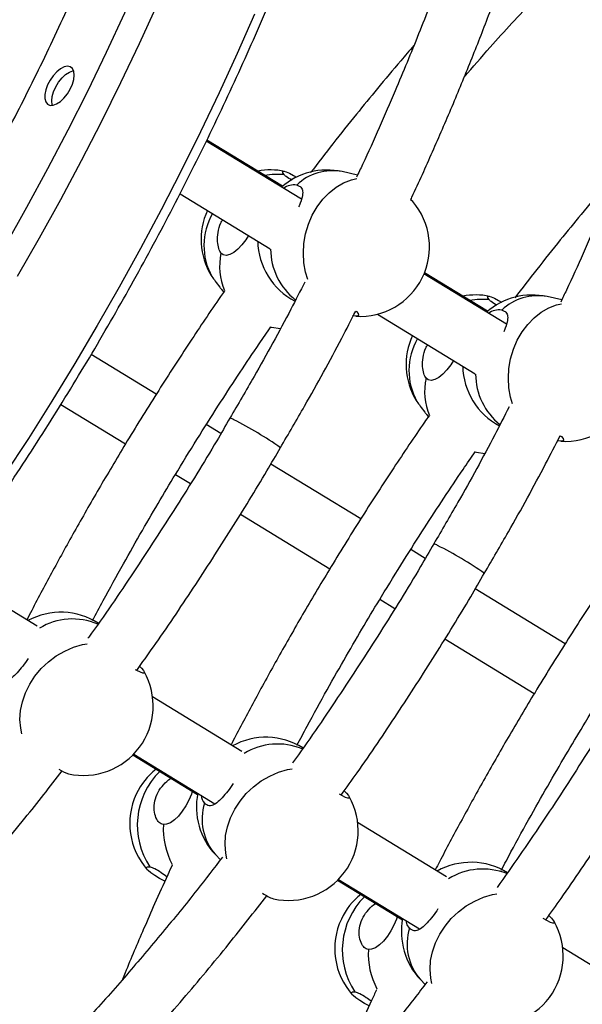
# Model space of a CAD drawing. Units: millimetres. Extents: x -12251.1 to -12198.7, y 20640.5 to 20658.9.
# Drawn here: x -12214.4 to -12214.3, y 20645.5 to 20645.8 of the extents above; entities that cross this region are included whole.
import ezdxf

# ---------------------------------------------------------------- set-up
doc = ezdxf.new("R2010")
doc.units = ezdxf.units.MM
doc.layers.get('0').update_dxf_attribs({"lineweight": 30})

# ---------------------------------------------------------------- blocks, each defined once
blk = doc.blocks.new('רמת רבין כרמיאל')
at = {"color": 7, "linetype": 'Continuous', "lineweight": 25}
for p, q in [((9.71799897728378, -10.32655174779237), (9.691999087128064, -10.31071596555878)), ((9.712826034699342, -10.32301263141839), (9.692143676970929, -10.31041572091309)), ((9.73332675114004, -10.31993363628023), (9.729163943418236, -10.31901013129654)), ((9.684813183290618, -10.32507337136005), (9.709503278585812, -10.3401113953707)), ((9.69331669826726, -10.34737017150053), (9.693564064387001, -10.34771845729853)), ((9.774054906167185, -10.36069379522158), (9.751514669792371, -10.34696518819184)), ((9.768882181065555, -10.35715449610475), (9.751643047554726, -10.34665473467302)), ((9.696189490061556, -10.35123294082232), (9.69676118230764, -10.35195110424375)), ((9.789182018794392, -10.35403116768481), (9.785219872301404, -10.35315217872169)), ((9.738781358543598, -10.35794382834415), (9.765559207469217, -10.37425344279991)), ((9.678362055390897, -10.37982654593847), (9.660568040235933, -10.36896801863833)), ((9.65228655235287, -10.38265819077229), (9.669945920270345, -10.39343455163952)), ((9.7493726271521, -10.3815122189264), (9.749619993270167, -10.38186050472367)), ((9.75224541894329, -10.38537498825081), (9.752721618168971, -10.38597319273573)), ((9.696023378507373, -10.39060409993579), (9.692024856337342, -10.3881640625559)), ((9.734247413855513, -10.41392973654022), (9.709683414411565, -10.39893992922958)), ((9.683602143040089, -10.40176805402171), (9.687696675586377, -10.4042666802766)), ((9.701372926318058, -10.41261240441969), (9.72582702481721, -10.42753514635531)), ((9.75190195740766, -10.42470315341261), (9.74791275938989, -10.42226880595335)), ((9.645790415117627, -10.44326942888082), (9.621687587366354, -10.42853296754082)), ((9.7901327723187, -10.44803292714532), (9.765562038639548, -10.43303901036629)), ((9.739483991618348, -10.43586910277095), (9.743581106185943, -10.43836930466292)), ((9.757256981224437, -10.44671479954727), (9.781708129367185, -10.46163574106847)), ((9.673827674583054, -10.45419626965271), (9.674294916325907, -10.45472503883135)), ((9.701743251632854, -10.4774789756066), (9.677360974391405, -10.46257165893691)), ((9.671998565372428, -10.4784356739394), (9.689654309733442, -10.48923048999938)), ((9.672236404946634, -10.47819203849318), (9.694435382255323, -10.4917644862694)), ((9.729785637948238, -10.4882274512467), (9.730350845210747, -10.48886708625721)), ((9.757696787774274, -10.5116889500799), (9.73343492461817, -10.49685525454428)), ((9.694541479573388, -10.50564100535472), (9.6959137366736, -10.50709384972284)), ((9.72797330001142, -10.51265892456763), (9.745689378791, -10.52349062941399)), ((9.728213131340244, -10.51241619148445), (9.750376995219854, -10.52596717091626)), ((9.78574360131486, -10.52225863283735), (9.786406774092482, -10.5230091336857)), ((9.81365101553607, -10.54589934741455), (9.789507713808614, -10.5311381402982)), ((9.750597408456557, -10.53978305277986), (9.751878783542391, -10.54113967799218))]:
    blk.add_line(p, q, dxfattribs=at)
at = {"color": 7, "linetype": 'Continuous', "lineweight": 25, "flags": 128}
for points in [[(9.71814312520861, -10.12813543135771), (9.716102011737766, -10.13827105121856), (9.713832119545767, -10.14850520272045), (9.711335400890453, -10.15882908381955), (9.70861400311054, -10.16923381530509), (9.705670266786136, -10.17971044842667), (9.702506723724156, -10.19024997259284), (9.699126094779382, -10.20084332312979), (9.69553128751047, -10.21148138906023), (9.691725393689929, -10.22215502095021), (9.68771168663313, -10.23285503878119), (9.68349361839107, -10.24357223983491), (9.679074816779568, -10.25429740662279), (9.674459082254145, -10.26502131479664), (9.669650384650176, -10.27573474109652), (9.664652859763281, -10.2864284712696), (9.65947080578806, -10.29709330801926), (9.654108679633387, -10.30772007887744), (9.648571093075018, -10.31829964413783), (9.642862808801993, -10.32882290467211), (9.636988736309405, -10.33928080979519)], [(9.726025665932523, -10.12550121746153), (9.724055773200895, -10.13563502465954), (9.721857849058159, -10.14586975313882), (9.719433749020638, -10.15619676261285), (9.71678551954515, -10.16660733488394), (9.713915396302912, -10.17709268120637), (9.710825802291227, -10.18764394971855), (9.707519345782064, -10.19825223290014), (9.70399881813128, -10.20890857509995), (9.700267191413527, -10.21960398009196), (9.696327615918074, -10.23032941867859), (9.69218341748537, -10.24107583630067), (9.687838094702823, -10.25183416069403), (9.683295315947085, -10.26259530953945), (9.67855891629393, -10.273350198135), (9.673632894272956, -10.28408974706116), (9.668521408493964, -10.29480488985413), (9.663228774144411, -10.3054865806476), (9.657759459332087, -10.31612580181537), (9.652118081325579, -10.32671357159382), (9.646309402650983, -10.33724095164263), (9.640338327068479, -10.3476990546134)], [(9.705177170256363, -10.27594837854904), (9.700440770603208, -10.2867032671446), (9.6955147485808, -10.2974428160741), (9.690403262804914, -10.30815795886444), (9.685110628453687, -10.3188396496572), (9.67964131363993, -10.32947887082832), (9.673999935634859, -10.34006664060342), (9.668191256958828, -10.35059402065557), (9.662220181376322, -10.36105212362634), (9.656091749747883, -10.37143212065274), (9.649811135777224, -10.38172524880162), (9.643383641636577, -10.39192281848348), (9.636814693503469, -10.40201622077287)], [(9.649296668825409, -10.29403683182349), (9.648599859196075, -10.29535963916389), (9.648107739893877, -10.29669752083559), (9.647851232579823, -10.29796641281357), (9.64784645455629, -10.29908658594444), (9.648093706041497, -10.2999876556369), (9.648577451317575, -10.30061300436546), (9.649267294888018, -10.30092333916651), (9.650119891345042, -10.30089916056701), (9.651081668916113, -10.30054198779531), (9.652092195580813, -10.29987426333182), (9.653087976231868, -10.29893794276048), (9.654006442309145, -10.29779185854516), (9.654789883211167, -10.29650802337178), (9.655389072463219, -10.2951671053266), (9.6557663608037, -10.29385335922031), (9.655898041816055, -10.29264933255831), (9.655775841499098, -10.29163067875587), (9.655407438148286, -10.29086140358126), (9.654815979899542, -10.29038984342396), (9.65403863025165, -10.29024562814235), (9.6531242329434, -10.29043781931151), (9.652130242916273, -10.29095434085317), (9.651119116222086, -10.29176273782268), (9.650154385669577, -10.29281221566527), (9.649296668825409, -10.29403683182349)], [(9.649921538248536, -10.30093335532241), (9.649861237874003, -10.30074132121836), (9.649739037557048, -10.29972266741591), (9.649870718569165, -10.29851864074986), (9.650248006908214, -10.29720489464691), (9.65084719616193, -10.29586397660245), (9.651630637062283, -10.29458014142835), (9.65254910313956, -10.29343405721303), (9.653544883792051, -10.29249773663835), (9.654555410456751, -10.29183001217485), (9.655517188028055, -10.29147283940722), (9.655715541124566, -10.29143864465181)], [(9.713245803666304, -10.31983116047056), (9.712904170349931, -10.31930209150129), (9.712889399382753, -10.31898882477882), (9.713202231440187, -10.31890706880206), (9.71382697981798, -10.31906092316073), (9.71473231702197, -10.31944267295256), (9.715872845667835, -10.32003317564753), (9.716685682432946, -10.32049878041854)], [(9.719754857229587, -10.34844315724784), (9.719159226471644, -10.34648152146683), (9.718693854837332, -10.34393169488937), (9.718537134571521, -10.3412936286081), (9.71869222153645, -10.33862044508077), (9.71915599276337, -10.33596597390929), (9.71991910933819, -10.33338366790117), (9.720966204466258, -10.33092552666371), (9.722276192907723, -10.32864104952588), (9.723822695565572, -10.3265762387579), (9.725574570683222, -10.32477267322689), (9.727496540940976, -10.32326667113789), (9.729549903833963, -10.32208855869322), (9.73169331101198, -10.32126205941461), (9.733164705157938, -10.32091245825323)], [(9.748431419811759, -10.32716606213166), (9.748135627935582, -10.32685646245485), (9.747894273742448, -10.32663550245029)], [(9.703572577483145, -10.33649917660727), (9.702825177168751, -10.33764580429805), (9.701752714725473, -10.339015849826), (9.700622146016245, -10.34017664614395), (9.699490162477748, -10.34106998608161), (9.698413526490663, -10.34165107384658), (9.697446225079583, -10.34189077126655), (9.696636762776398, -10.34177705891242), (9.696025729401788, -10.34131563880131)], [(9.769301732549472, -10.35397320789571), (9.768960099233336, -10.3534441389305), (9.768945328264488, -10.35313087220731), (9.769258160323592, -10.35304911623127), (9.769882908699717, -10.35320297058922), (9.770788245906811, -10.35358472037842), (9.771928774552674, -10.35417522307339), (9.772741611317787, -10.3546408278444)], [(9.775770959003314, -10.38247421520833), (9.775215155355049, -10.38062356889603), (9.774749783719066, -10.37807374231786), (9.774593063454926, -10.37543567603731), (9.77474815042129, -10.37276249250663), (9.775211921645106, -10.37010802133778), (9.775975038221361, -10.36752571532631), (9.777022133351096, -10.36506757408958), (9.778332121789456, -10.36278309695437), (9.779878624448742, -10.36071828618304), (9.78163049956639, -10.35891472065204), (9.78355246982582, -10.35740871856376), (9.785605832715698, -10.35623060612171), (9.787749239895385, -10.35540410684382), (9.789093966448993, -10.35507785102998)], [(9.732889113281757, -10.35711465206392), (9.7330313727383, -10.35724728912539), (9.733521304307096, -10.35781326070201), (9.733657623156615, -10.35822538269447), (9.733433493692862, -10.35846298957952), (9.732860154704014, -10.35851416676122), (9.731966355798367, -10.35837634799908)], [(9.709670940482724, -10.36149745326678), (9.709836936425777, -10.36153457167691), (9.712290637359237, -10.36190582049646)], [(9.759628506367989, -10.37064122403313), (9.75888110605359, -10.37178785172391), (9.75780864360864, -10.37315789725114), (9.75667807489798, -10.37431869357244), (9.755546091359482, -10.3752120335101), (9.75446945537383, -10.37579312127172), (9.753502153962751, -10.3760328186917), (9.752692691661238, -10.37591910633829), (9.752081658284954, -10.37545768622646)], [(9.788823564825957, -10.39114882073649), (9.789087301623137, -10.39138933655125), (9.78957723318883, -10.3919553081305), (9.789713552039785, -10.39236743011962), (9.78948942257627, -10.39260503700873), (9.788916083585748, -10.39265621418971), (9.788022284681531, -10.39251839542422)], [(9.765563697406868, -10.39560148838263), (9.765892865308945, -10.39567661910206), (9.768151647107214, -10.39603028545562)], [(9.641669328850996, -10.47265624936033), (9.641324413852931, -10.47109119587722), (9.641125799453107, -10.46875222419002), (9.641277495691037, -10.46633854111207), (9.641776447874731, -10.46389875071366), (9.64261260865683, -10.46148198279384), (9.643769140362966, -10.45913690354209), (9.645222754033778, -10.45691073557313), (9.646944178411553, -10.45484830698362), (9.648898749359052, -10.45299114867772), (9.651047107893024, -10.45137665804853), (9.653345992749566, -10.45003734592412), (9.65574911153176, -10.44900018188355), (9.658208072898955, -10.44828605118953), (9.659523575042254, -10.44804275441417)], [(9.674294916325907, -10.45472503883135), (9.674870124690795, -10.45539683086555), (9.675135692761433, -10.45586325727509), (9.675078303843382, -10.45610092949691), (9.674700835659456, -10.45609792964986), (9.67402221603898, -10.45585440815852), (9.673076473803238, -10.455382576208), (9.672669142603123, -10.4551552033341)], [(9.697717876127927, -10.50677184295478), (9.69738034273777, -10.50523324330308), (9.69718172833795, -10.50289427161589), (9.697333424574207, -10.50048058853722), (9.697832376757901, -10.49804079813881), (9.698668537541673, -10.49562403021971), (9.699825069246371, -10.4932789509713), (9.701278682918618, -10.491052782999), (9.703000107296393, -10.48899035440949), (9.70495467824389, -10.48713319610358), (9.707103036776427, -10.48551870547774), (9.7094019216313, -10.48417939335261), (9.711805040415165, -10.48314222931275), (9.714264001780686, -10.48242809861802), (9.715526796867053, -10.48219269647557)], [(9.688232773934292, -10.48836135544613), (9.68798331609499, -10.48915065992219), (9.687329054862444, -10.49075194031477), (9.686491697475656, -10.49233182751313), (9.685513232532118, -10.49381109937049), (9.68444272435098, -10.49511557902103), (9.6833338526836, -10.4961798544066), (9.682242220979457, -10.49695055831903), (9.681222568218526, -10.4973890444416), (9.680326024041758, -10.49747332525442)], [(9.730350845210747, -10.48886708625721), (9.730926053575635, -10.48953887829142), (9.731191621644838, -10.4900053047043), (9.73113423272822, -10.49024297692277), (9.730756764542626, -10.49023997707501), (9.730078144920718, -10.48999645558701), (9.729132402686643, -10.48952462363721), (9.728432921489922, -10.48912778522576)], [(9.680698667104222, -10.51293043049559), (9.67926690168353, -10.51215547584235), (9.677961098866621, -10.51137243018285), (9.676903870605688, -10.51065004289931), (9.67614823074314, -10.51002453750728), (9.675732070218295, -10.50952727945653), (9.67567625705464, -10.50918320334963), (9.675983589957852, -10.50900956258978), (9.676638657973424, -10.50901506425966)], [(9.753768101802851, -10.54089331329119), (9.753436271619506, -10.53937529073157), (9.753237657219682, -10.53703631904438), (9.753389353457614, -10.53462263596642), (9.753888305641306, -10.53218284556802), (9.754724466423404, -10.5297660776482), (9.755880998129541, -10.52742099839644), (9.757334611800351, -10.52519483042748), (9.759056036178128, -10.52313240183797), (9.761010607125625, -10.52127524353207), (9.763158965659597, -10.51966075290288), (9.76545785051614, -10.51832144077847), (9.7678609692969, -10.51728427674124), (9.77031993066553, -10.51657014604389), (9.771538609456902, -10.51634147103149)], [(9.744256624593207, -10.52261463587267), (9.74403924497816, -10.52329270734734), (9.743384983744177, -10.52489398774326), (9.742547626358826, -10.52647387493828), (9.741569161416958, -10.52795314679635), (9.740498653235818, -10.5292576264469), (9.739389781565333, -10.53032190183509), (9.738298149864296, -10.5310926057449), (9.737278497100261, -10.53153109187009), (9.736381952924928, -10.53161537267957)], [(9.786406774092482, -10.5230091336857), (9.78698198245737, -10.52368092571991), (9.787247550528008, -10.52414735212945), (9.787190161609956, -10.52438502435126), (9.78681269342603, -10.52438202450421), (9.786134073805558, -10.52413850301287), (9.785188331569811, -10.52366667106235), (9.784166012742343, -10.5230772163982)], [(9.747624609846934, -10.5257397152761), (9.747027401327548, -10.52482216034169), (9.746711659342893, -10.52372618570901)], [(9.736567475590173, -10.54697519402333), (9.735322830566936, -10.54629752327156), (9.734017027748353, -10.54551447761134), (9.732959799490528, -10.54479209032517), (9.73220415962798, -10.54416658493315), (9.7317879991017, -10.54366932688574), (9.731732185937812, -10.54332525077477), (9.732039518841258, -10.54315161001899), (9.732694586856594, -10.54315711168481)]]:
    blk.add_lwpolyline(points, dxfattribs=at)
at = {"color": 7, "linetype": 'Continuous', "lineweight": 25}
for centre, radius, start, end in [((9.709581751627358, -10.33754937523731), 0.01900000000000017, 78.45070220110185, 100.732059141264), ((9.725048903490714, -10.3375591594748), 0.01900000000000102, 77.49169949273455, 131.091415005937), ((9.726513101508424, -10.33296470993839), 0.0142041271436277, 79.24412542839848, 133.6258494952498), ((9.71155790855189, -10.33867481610459), 0.01891910007378124, 84.88146784108723, 100.7623830004297), ((9.716013555133111, -10.32771231133851), 0.005077816053683341, 82.08240123548228, 125.1655707748134), ((9.709581751627358, -10.33754937523731), 0.0189999999999988, 155.3926119204525, 211.1234684334702), ((9.73402151186204, -10.33954970266337), 0.0190000000000016, 333.5726019552846, 40.67522747774006), ((9.708717426375156, -10.33923929699581), 0.01736434677463704, 149.76447258187, 209.2294729120114), ((9.725048903490714, -10.3375591594748), 0.01900000000000071, 181.3617903673594, 242.4590693304567), ((9.727449297488306, -10.34004814526351), 0.01786871354364503, 180.3501613244041, 231.8422437434023), ((9.712207853854977, -10.34486242163948), 0.01656625547159536, 167.637454077204, 203.5979909808033), ((9.73402151186204, -10.33954970266337), 0.01900000000000082, 266.4699764349191, 333.5726019552846), ((9.765637680510764, -10.37169142266651), 0.01899999999999806, 78.45070220110185, 100.7308477144005), ((9.767613836910702, -10.3728168216312), 0.01891905838494391, 84.88145493961989, 100.7611878165163), ((9.78110483237245, -10.37170120690329), 0.01899999999999979, 77.49169949273455, 131.091415005937), ((9.782569030393267, -10.36710675736425), 0.01420412714366906, 79.24412542839848, 133.6258494952498), ((9.772069484014846, -10.361854358767), 0.005077816053674965, 82.08240123548228, 125.1655707748134), ((9.765637680510764, -10.37169142266651), 0.01899999999999932, 155.3926119204525, 211.1234684334702), ((9.764773355256889, -10.3733813444243), 0.01736434677463421, 149.76447258187, 209.2294729120114), ((9.78110483237245, -10.37170120690329), 0.01900000000000162, 181.3617903673594, 241.8787392409805), ((9.768263991107244, -10.37900447323727), 0.01656645990246809, 167.6375942881918, 203.5894421649349), ((9.783552140374285, -10.37418058267658), 0.01791568782690468, 180.3799774133041, 231.1212046245979), ((9.790077440743769, -10.37369175009186), 0.01900000000000082, 266.4699764349191, 333.5726019552846), ((9.698126004633504, -10.38872212633207), 0.002358651463014698, 53.62484059550621, 80.1232065514281), ((9.652938365183083, -10.47946811489613), 0.1036986380265728, 55.05014175862848, 63.30450460590743), ((9.753868651536465, -10.42305550428305), 0.002358651463022025, 53.62484059550621, 80.1232065514281), ((9.70868101208604, -10.51380149284712), 0.1036986380264718, 55.05014175862848, 63.30450460590743), ((9.65229820112801, -10.45845247610401), 0.01900000000000126, 57.4083140763189, 118.3523812140704), ((9.655508676343025, -10.45884857027273), 0.01756414277328788, 67.01901043249681, 121.1427021054834), ((9.658522259677511, -10.46504204915885), 0.01900000000000212, 323.4858139154352, 29.59343800026725), ((9.708354130011415, -10.49259452353322), 0.01900000000000186, 57.86603458446437, 118.7402091346352), ((9.658522259677511, -10.46504204915885), 0.01900000000000212, 257.378189830084, 323.4858139154352), ((9.711571345968053, -10.49304646575826), 0.01762035293259594, 67.6077511946403, 121.4718723672734), ((9.657332696642563, -10.47420831671637), 0.009831445697386044, 235.2961518785933, 252.4642868684446), ((9.690138428326, -10.49718376915793), 0.01900000000000046, 128.4471354726766, 154.8785750704698), ((9.693864669222487, -10.497612745783), 0.02065788784594851, 134.6792340538962, 213.5015504133631), ((9.690138428326, -10.49718376915793), 0.01900000000000046, 154.8785750704698, 221.676976882008), ((9.708354130011415, -10.49259452353322), 0.01899999999999968, 168.7313945440979, 223.3660556554543), ((9.694693574650936, -10.48896299136461), 0.004087356204404752, 186.7081677009015, 220.1350804561935), ((9.714578188560681, -10.499184096584), 0.01900000000000001, 323.4858139154352, 29.59343800026725), ((9.70566450379713, -10.49595007961603), 0.01475248147103327, 162.8407158898365, 221.0639819324834), ((9.700553767724136, -10.49861782610673), 0.02026009616736524, 176.7616147981146, 208.7178933403771), ((9.764410058894585, -10.52673657095836), 0.01900000000000207, 58.32375509124672, 119.1265382813224), ((9.767634280703753, -10.52724435743556), 0.01767657216735722, 68.19450051208088, 121.7986544302268), ((9.714578188560681, -10.499184096584), 0.01900000000000189, 257.378189830084, 323.4858139154352), ((9.714290310158677, -10.50634454918934), 0.0120184415169543, 235.1322650580101, 251.2464767530763), ((9.746194357209408, -10.53132581658714), 0.019, 128.8052253398664, 154.8785750704698), ((9.749924927875274, -10.53175401010121), 0.02066193062906262, 135.0090023046285, 213.4967341147473), ((9.746194357209408, -10.53132581658714), 0.01899999999999881, 154.8785750704698, 221.676976882008), ((9.764410058894585, -10.52673657095836), 0.01899999999999968, 169.0895828931253, 223.3660556554543), ((9.761720432680299, -10.53009212704118), 0.01475248147103071, 162.8407158898365, 221.0639819324834), ((9.770634117442414, -10.53332614401249), 0.01900000000000033, 323.4858139154352, 29.59343800026725), ((9.756633436082595, -10.53275688742035), 0.02028362950779989, 176.7738244057221, 208.0070771937719), ((9.770634117442414, -10.53332614401249), 0.01899999999999936, 257.378189830084, 323.4858139154352)]:
    blk.add_arc(centre, radius, start, end, dxfattribs=at)
for points, knots in [([(9.285869240049188, -10.63439952881404), (9.28690675530296, -10.63468377298764), (9.289876223721215, -10.6354973071469), (9.294849755047188, -10.63669557885852), (9.300873966248236, -10.63781460129126), (9.307030412704844, -10.63865533209608), (9.313318125060647, -10.63921138078647), (9.319731653821313, -10.63948323317684), (9.326266153673757, -10.63946979624097), (9.332916299370675, -10.63917076625342), (9.33967662329201, -10.63858602859412), (9.346541478527632, -10.63771583893481), (9.353505103650187, -10.63656077971311), (9.360561656478552, -10.63512176451668), (9.367705249192396, -10.63340002050842), (9.374929974412396, -10.63139707092007), (9.382229924644264, -10.62911471479965), (9.38959920506154, -10.626555007197), (9.397031940865096, -10.62372024061568), (9.40452228037759, -10.62061292867609), (9.412064384308202, -10.61723579703267), (9.419652409115049, -10.61359178093825), (9.427280536466789, -10.60968400395151), (9.434942980358173, -10.60551576320772), (9.442633997972438, -10.6010905120578), (9.450347852836561, -10.59641187269584), (9.458078812721013, -10.59148363336496), (9.465821148337307, -10.58630974613922), (9.473569132828752, -10.58089432511742), (9.481317042006744, -10.5752416448261), (9.489059155289688, -10.56935613868268), (9.496789757268203, -10.56324239743849), (9.50450313980064, -10.55690516749313), (9.512193604595932, -10.55034934904201), (9.519855466183042, -10.54357999403348), (9.527483055201335, -10.53660230387183), (9.535070721975785, -10.5294216269179), (9.542612840297524, -10.52204345570973), (9.550103811372441, -10.51447342396227), (9.55753806791062, -10.50671730332677), (9.564910078288776, -10.49878099992016), (9.572214350799744, -10.49067055064239), (9.579445437927967, -10.48239211926739), (9.586597940647692, -10.47395199236561), (9.593666512713988, -10.46535657501762), (9.600645864951154, -10.45661238637218), (9.607530769492618, -10.44772605501325), (9.614316063994767, -10.43870431421678), (9.6209966557853, -10.42955399703299), (9.627567525968367, -10.42028203124315), (9.63402373343834, -10.41089543420187), (9.640360418839428, -10.40140130756122), (9.646572808418112, -10.39180683188936), (9.65265621781499, -10.38211926119986), (9.65860605539749, -10.37234591793713), (9.66441782215216, -10.3624941937022), (9.670087119676502, -10.35257153686729), (9.67560965388998, -10.34258544613605), (9.680981241570786, -10.33254345816295), (9.686197809416793, -10.32245314855557), (9.691255397066447, -10.31232212592642), (9.696150159962045, -10.30215802595234), (9.700878372110338, -10.29196850537791), (9.705436428676174, -10.28176123600656), (9.709820848447416, -10.27154389869187), (9.714028276142225, -10.2613241773364), (9.718055484546031, -10.25110975290451), (9.72189937650971, -10.24090829745869), (9.725556986768593, -10.23072746825364), (9.729025483578031, -10.22057490187034), (9.732302170191737, -10.21045820844885), (9.735384486138205, -10.20038496600873), (9.738270008326827, -10.19036271489417), (9.740956451967296, -10.18039895237263), (9.743441671301227, -10.17050112739437), (9.745723660146105, -10.16067663559993), (9.747800552299854, -10.15093281453706), (9.749670621750044, -10.14127693921741), (9.75133228278213, -10.13171621798214), (9.752784089962473, -10.12225778879291), (9.754024738083363, -10.11290871596182), (9.755053062089294, -10.1036759874276), (9.755868037104396, -10.09456651256605), (9.756468778609662, -10.08558712069843), (9.756854542948886, -10.07674456026339), (9.75702472829173, -10.06804549873166), (9.75697887623738, -10.05949652327868), (9.756716674318183, -10.05110414216434), (9.756237959630212, -10.04287478679848), (9.755542727725262, -10.03481485855425), (9.754631142717031, -10.02693069835409), (9.753503547868053, -10.01922858314639), (9.752160469358662, -10.01171468687562), (9.75060263183903, -10.00439511000331), (9.748830974777785, -9.997275880814012), (9.746846669929676, -9.990362948000854), (9.744651139575751, -9.983662168293339), (9.742246074241168, -9.977179288159832), (9.739633448180165, -9.970919918616724), (9.73681552987918, -9.964889503765413), (9.733794886757027, -9.959093281073494), (9.730574374971757, -9.953536245167415), (9.727157136526404, -9.948223080801617), (9.723546511830518, -9.943158208491074), (9.7197462058012, -9.938345428340641), (9.715759452178782, -9.933789100693359), (9.711591861569648, -9.929489668931227), (9.707240530562057, -9.925460327629091), (9.703046105918872, -9.921927643043812), (9.70022208468188, -9.91986292837152), (9.698974565636158, -9.918950835059043)], [0, 0, 0, 0, 0.00493941482776817, 0.01413708019217898, 0.02334446115635004, 0.03256689452470564, 0.04180485174846937, 0.05105825336821749, 0.06032654333437654, 0.06960878569456251, 0.07890376798417661, 0.08821010172505007, 0.09752631279208261, 0.1068509171063221, 0.1161824796651702, 0.1255196569980551, 0.1348612245901098, 0.1442060916495152, 0.1535533059070179, 0.1629020510727904, 0.1722516392809386, 0.181601460231232, 0.1909509560997477, 0.2002997834743747, 0.20964767525246, 0.2189944292408185, 0.2283398978369136, 0.2376839788821458, 0.2470266076861644, 0.2563677501648552, 0.2657073970022298, 0.27504555873082, 0.284382261621031, 0.2937175442727338, 0.3030514548095373, 0.3123840485855663, 0.3217153863247065, 0.3310455326224825, 0.340374554750423, 0.3497025217114499, 0.3590295035028484, 0.3683555705501958, 0.3776807932816178, 0.3870052418168792, 0.3963289857501719, 0.4056520940090186, 0.4149746347749604, 0.4242966754540959, 0.4336182826876704, 0.4429395223948054, 0.4522604598406271, 0.4615811597244947, 0.4709016862837449, 0.4802221034091596, 0.4895424747689959, 0.4988628623212709, 0.508183310106183, 0.5175038818636921, 0.5268246415969751, 0.5361456537009446, 0.5454669830863159, 0.554788695294935, 0.5641108566031948, 0.57343353410953, 0.5827567958013061, 0.5920807105955114, 0.6014053483463004, 0.6107307798110703, 0.6200570765648906, 0.6293843108508435, 0.6387125553512785, 0.6480418828616924, 0.657372365845128, 0.6667040758405652, 0.6760370826932972, 0.6853714535691621, 0.6947072517072774, 0.704044534857737, 0.7133833533415163, 0.7227237476599182, 0.7320657455702037, 0.7414093585336011, 0.7507545774321882, 0.7601013674437475, 0.7694496619609766, 0.7787993554459298, 0.7881502951271988, 0.7975022714814196, 0.8068550075000901, 0.8162081468364064, 0.8255610867582935, 0.8349132185916246, 0.8442638287643188, 0.8536120705443654, 0.8629569563696976, 0.8722973554857041, 0.8816319993443985, 0.8909594975312439, 0.9002783670444209, 0.9095870774005956, 0.9188841131215285, 0.9281680535549933, 0.9374376677009658, 0.9466920189246588, 0.9559305715257894, 0.9651532886655904, 0.9743607097740529, 0.9835539958214481, 0.9927349330148798, 1, 1, 1, 1]), ([(9.617865649510799, -10.34349527823982), (9.621059552439158, -10.33804077829412), (9.627792533615574, -10.32654229312468), (9.637392976968508, -10.3086943216568), (9.646794706005275, -10.29010376850996), (9.65566819680518, -10.27121215295158), (9.663976581322771, -10.2520828661772), (9.671671846149632, -10.23277567671197), (9.678586568677618, -10.21371460489562), (9.684714991271298, -10.19495977132814), (9.690069178342908, -10.17656223599769), (9.694736024183026, -10.15822367437484), (9.698669222195644, -10.14001168675984), (9.70183712177269, -10.12199394618986), (9.704171163666361, -10.10456024213576), (9.705682482182514, -10.08775728190128), (9.706399645593489, -10.07161605034582), (9.70633410329292, -10.05587971603511), (9.705452400873108, -10.04062138051516), (9.703738174754383, -10.02590642966826), (9.701227775518815, -10.01204805416811), (9.69794736400238, -9.999074838535448), (9.693938766860676, -9.986994867016227), (9.689139485776622, -9.97562068183384), (9.683533281057867, -9.96502155903824), (9.677118660952404, -9.955256751524814), (9.670037171942152, -9.946516281849478), (9.662296476017644, -9.93885789597064), (9.654961160276525, -9.932825379091799), (9.649926604512212, -9.929758440858427), (9.647905171622645, -9.928527029369006)], [0, 0, 0, 0, 0.0322633736512019, 0.06801355341873228, 0.1037912461967365, 0.139541433466981, 0.176329747304772, 0.2131480344549312, 0.2499363659630215, 0.2856924089109791, 0.3214759452992464, 0.3572320129516771, 0.394024727574157, 0.4308473656188527, 0.4676401191078953, 0.5034306903352381, 0.5392487535642569, 0.575039370972906, 0.6118656522075114, 0.6487218196576447, 0.6855481672529546, 0.7214080132901685, 0.757295368263189, 0.7931552888102499, 0.8300502937806158, 0.8669751565068136, 0.9038702630131524, 0.9398448613240876, 0.975847009868853, 1, 1, 1, 1]), ([(9.771428463891674, -10.21906582966852), (9.770059559822128, -10.22373897331785), (9.767115534710912, -10.23378924094395), (9.761987589715485, -10.2492903127795), (9.75624807927653, -10.26538620319075), (9.750149047810403, -10.28125123563266), (9.743028330760994, -10.29844537043845), (9.737357421804635, -10.31153676730191), (9.733592432919089, -10.31938296697202), (9.733031061750832, -10.32055285894506)], [0, 0, 0, 0, 0.1402493640272799, 0.3016264315041003, 0.4601417381970399, 0.6157896993053678, 0.7684640962739947, 0.9654773002941214, 1, 1, 1, 1]), ([(9.747888612043308, -10.32663326362906), (9.747997333609248, -10.32640736722978), (9.750085288394708, -10.32206911599209), (9.753847207540195, -10.31356420281716), (9.759254183434493, -10.30114710521599), (9.764362014744208, -10.28870975640976), (9.76925508990282, -10.27618687898003), (9.7737939410368, -10.263887651607), (9.778058826904186, -10.25165614391297), (9.78204290793538, -10.23943983724461), (9.78495239168198, -10.23009551066476), (9.786423029276015, -10.2248576038438), (9.786718030643572, -10.22380691012884)], [0, 0, 0, 0, 0.006593230949672113, 0.126620398922496, 0.2469164456988287, 0.3673048627550294, 0.4876035732975692, 0.6107080431681252, 0.7252565973430808, 0.8445715255764829, 0.9688219498364745, 1, 1, 1, 1]), ([(9.827203068085673, -10.25329227558205), (9.82582385454711, -10.25800097190248), (9.822869650058545, -10.26808675733348), (9.81773036694247, -10.28362366039032), (9.811990655353096, -10.29971958448501), (9.805891846898449, -10.31558462929824), (9.798770383365081, -10.33277867593449), (9.793136313703247, -10.34579102410228), (9.789410161936166, -10.35355842373479), (9.788886796275637, -10.35464941264097)], [0, 0, 0, 0, 0.1414956993504151, 0.3030765131177259, 0.4617919529908629, 0.6176364271180105, 0.7705035828380611, 0.9677655254808722, 1, 1, 1, 1]), ([(9.76249313254792, -10.29315102396055), (9.76485005747636, -10.29042036583828), (9.771103184136814, -10.28317569253203), (9.781626909684979, -10.27184882546434), (9.790029605126144, -10.2629758713757), (9.794493348073743, -10.25861487442494), (9.794741784299973, -10.25837215668084)], [0, 0, 0, 0, 0.2239579165866297, 0.5941798154510693, 0.9774134766041609, 1, 1, 1, 1]), ([(9.748710353109432, -10.2845573247205), (9.747520144580681, -10.28593401688577), (9.744176607880807, -10.28980142386654), (9.738949542839972, -10.29606052913916), (9.732772269823258, -10.30361605402317), (9.726672109737006, -10.31125853487935), (9.722532647232219, -10.31663686704883), (9.720496521887071, -10.31928236955514)], [0, 0, 0, 0, 0.1234486662097853, 0.346792293507628, 0.5491633176993792, 0.7782417419358335, 1, 1, 1, 1]), ([(9.804453000012389, -10.31889070267149), (9.803262791852543, -10.32026739537917), (9.799919256193055, -10.32413480388349), (9.794692178912403, -10.33039389124394), (9.788514954435238, -10.33794948714506), (9.782448919048957, -10.34554868221479), (9.778343109957524, -10.35088303913672), (9.776340684384284, -10.35348463421161)], [0, 0, 0, 0, 0.1239040274098915, 0.3480714952990058, 0.551188999102656, 0.7811124176949138, 1, 1, 1, 1]), ([(9.715453079903426, -10.32136134927372), (9.714838942932685, -10.32102857169275), (9.713876290048209, -10.32050694653293), (9.713413390430798, -10.32001078814079), (9.713245803666304, -10.31983116047056)], [0, 0, 0, 0, 0.6379630513120591, 1, 1, 1, 1]), ([(9.716713018103006, -10.32268290109102), (9.717145919856826, -10.32284628986577), (9.718010737170243, -10.32317269520202), (9.718444372674304, -10.32432227582487), (9.718254978360102, -10.32596522874991), (9.71777622649604, -10.3274921467612), (9.717318070781811, -10.3284543846596), (9.717251015815544, -10.32859521631973)], [0, 0, 0, 0, 0.2302515466268913, 0.4599785572386477, 0.7029477318430355, 0.9565238866379075, 1, 1, 1, 1]), ([(9.696025729401788, -10.34131563880131), (9.695804238877326, -10.34093359128839), (9.695361762407114, -10.34017036660375), (9.695017330159708, -10.33810793120912), (9.695144342299706, -10.3356651079805), (9.69563234983794, -10.33351185782134), (9.696311598926862, -10.33245315354069), (9.696485251871927, -10.33218249125075)], [0, 0, 0, 0, 0.2206282710491702, 0.4407539288660793, 0.6735682994817582, 0.9165463355961625, 1, 1, 1, 1]), ([(9.693564064387001, -10.34771845729853), (9.693846377970477, -10.34808739563575), (9.69441036200129, -10.34882443183074), (9.695348409929888, -10.35019066561978), (9.696040485011913, -10.351020903621), (9.696205912021384, -10.35121935577395)], [0, 0, 0, 0, 0.4326907691004727, 0.8643958254225306, 1, 1, 1, 1]), ([(9.718938908376334, -10.34917418580132), (9.717681839838031, -10.35164630189032), (9.71327634654593, -10.3603100226904), (9.706451149309533, -10.3727367407349), (9.70069735044989, -10.3825770948282), (9.698479991533278, -10.38636930192754)], [0, 0, 0, 0, 0.1970461066583033, 0.6905632229530513, 1, 1, 1, 1]), ([(9.696953964476643, -10.35167555741595), (9.696609678145652, -10.35216676330762), (9.693399420768856, -10.35674695483943), (9.687386042074065, -10.36577350500733), (9.678858530448256, -10.37891646325392), (9.670712373546195, -10.39206645485091), (9.663178980572527, -10.40473126890021), (9.6564053365408, -10.41656105945067), (9.650174904855598, -10.42788710985541), (9.645736431852189, -10.4361718026006), (9.64342975258818, -10.44068340810863), (9.642984647585795, -10.44155398349002)], [0, 0, 0, 0, 0.01721701589618953, 0.1605380385307077, 0.3100422313855728, 0.4647701951075042, 0.6018472036040108, 0.7305961089906421, 0.8541712247504618, 0.9718603629265533, 0.9999999999999999, 0.9999999999999999, 0.9999999999999999, 0.9999999999999999]), ([(9.771509008788268, -10.35550339669959), (9.77089487181609, -10.35517061912196), (9.76993221893305, -10.3546489939588), (9.769469319313966, -10.35415283556594), (9.769301732549472, -10.35397320789571)], [0, 0, 0, 0, 0.6379630513120962, 1, 1, 1, 1]), ([(9.712293853124734, -10.3944419920302), (9.714505385876876, -10.39066119230831), (9.720285243676743, -10.38078004325131), (9.727140001818393, -10.36830563044531), (9.731591422931231, -10.35958191869394), (9.732856058725032, -10.3571035375559)], [0, 0, 0, 0, 0.3073322139062937, 0.8032150965071334, 1, 1, 1, 1]), ([(9.77276894698641, -10.35682494852023), (9.773201848740236, -10.35698833729498), (9.774066666051976, -10.35731474263051), (9.774500301557472, -10.35846432325002), (9.774310907243269, -10.36010727617505), (9.773832155379448, -10.36163419419041), (9.773373999665214, -10.36259643208881), (9.773306944698952, -10.36273726374894)], [0, 0, 0, 0, 0.2302515466268779, 0.459978557238621, 0.7029477318429947, 0.9565238866378519, 1, 1, 1, 1]), ([(9.660964084780987, -10.44172717049477), (9.661927569897012, -10.4398999441094), (9.6646613504121, -10.43471539501109), (9.669198903441892, -10.42649884021109), (9.67440022846451, -10.41731204876731), (9.679357986027679, -10.40881824528153), (9.684571620298978, -10.40011576292125), (9.690057945534935, -10.39121735097554), (9.695750965462272, -10.38225469659964), (9.701176101082048, -10.37395237924684), (9.7057712462268, -10.36707576535961), (9.708614628908592, -10.36294451060754), (9.70969155651427, -10.3613798030785)], [0, 0, 0, 0, 0.06619735949104535, 0.1878275527799122, 0.2997860001385653, 0.4030328814603453, 0.5012556455541411, 0.6229338364695418, 0.7359654404758058, 0.8395563799313746, 0.939232181183204, 1, 1, 1, 1]), ([(9.752081658284954, -10.37545768622646), (9.751860167760494, -10.37507563871354), (9.751417691290282, -10.3743124140289), (9.751073259041444, -10.37224997863761), (9.75120027118311, -10.3698071554097), (9.751688278719673, -10.36765390524983), (9.752367527810266, -10.3665952009699), (9.752541180753662, -10.36632453867924)], [0, 0, 0, 0, 0.2206282710491704, 0.4407539288660798, 0.673568299481759, 0.9165463355961629, 1, 1, 1, 1]), ([(9.749619993270167, -10.38186050472367), (9.749902306855315, -10.38222944306161), (9.750466290884699, -10.38296647925995), (9.751404338811621, -10.38433271304827), (9.752096413893648, -10.38516295104949), (9.752261840904788, -10.38536140320316)], [0, 0, 0, 0, 0.4326907691004727, 0.8643958254225306, 1, 1, 1, 1]), ([(9.77480045851126, -10.38327548511885), (9.773504198641193, -10.38582507922681), (9.769059954756734, -10.39456639589862), (9.762194022386208, -10.40707017916383), (9.756440060268405, -10.41691048960011), (9.75422263843624, -10.42070267987853)], [0, 0, 0, 0, 0.2019713071927653, 0.6924612624199842, 1, 1, 1, 1]), ([(9.75291637285169, -10.38569482656296), (9.752498671927594, -10.38629057938609), (9.74921443782635, -10.39097477236713), (9.743128143711242, -10.40010635422278), (9.734601334348664, -10.41324999215762), (9.72645497609083, -10.42639979488447), (9.718921659887044, -10.43906466203341), (9.71214790000883, -10.45089441232143), (9.705917836845078, -10.46222056874342), (9.701512514972963, -10.47044131365556), (9.699238231676034, -10.47488875838899), (9.69882581446219, -10.47569525543467)], [0, 0, 0, 0, 0.02085093444723238, 0.1639434964889373, 0.3132093724807155, 0.4676906923979359, 0.604549193560018, 0.7330928670085284, 0.8564709980993488, 0.9739725341373774, 1, 1, 1, 1]), ([(9.698479991533278, -10.38636930192754), (9.697283472501127, -10.38844505336856), (9.692597419197206, -10.39657453701085), (9.683872361022622, -10.41064066250866), (9.672198021333205, -10.42853302328412), (9.664075338749974, -10.44055177713284), (9.659762696517642, -10.44645607460896), (9.659690924989395, -10.44655433466305)], [0, 0, 0, 0, 0.1002561558625304, 0.3926437253242694, 0.6911998768952636, 0.994860909990975, 1, 1, 1, 1]), ([(9.76803650002769, -10.42877536998119), (9.770248111792768, -10.4249945923879), (9.776028176094137, -10.4151135011749), (9.782937435278207, -10.40253618305048), (9.787440818154321, -10.39370885475634), (9.788757979238774, -10.39112701492052)], [0, 0, 0, 0, 0.3048297143154898, 0.7966747946468585, 1, 1, 1, 1]), ([(9.673024510718248, -10.45532350903016), (9.674548516656447, -10.45319791345763), (9.679831290695496, -10.44582980495646), (9.688480122843524, -10.43295163887269), (9.698813848529376, -10.41689728070386), (9.706743424257114, -10.40407020918754), (9.711066569886945, -10.39657093554376), (9.712293853124734, -10.3944419920302)], [0, 0, 0, 0, 0.1088950968573042, 0.3774710951027638, 0.6420612314690176, 0.8983859695818055, 1, 1, 1, 1]), ([(9.716850694758, -10.47578902594816), (9.717766549283002, -10.47405242664364), (9.720452956357096, -10.46895859074373), (9.724941769986374, -10.46083229168776), (9.73014282357902, -10.45164540946838), (9.735100645033853, -10.44315162697583), (9.740314265010715, -10.434449141333), (9.74580058428447, -10.42555072069093), (9.751493642708082, -10.41658810285987), (9.756918645827355, -10.4082856623848), (9.761562787014734, -10.40133672698937), (9.764455815695381, -10.3971337536653), (9.765582283132755, -10.39549722907401)], [0, 0, 0, 0, 0.06294655485014007, 0.1846363869846561, 0.2966497308486985, 0.3999472371399262, 0.4982181627313632, 0.6199560160270534, 0.7330430427388395, 0.8366847758656316, 0.9364094510817738, 0.9999999999999999, 0.9999999999999999, 0.9999999999999999, 0.9999999999999999]), ([(9.75422263843624, -10.42070267987853), (9.753026115910401, -10.42277842737684), (9.748340048929148, -10.43090789556997), (9.739615249587441, -10.44497431336893), (9.727939764776423, -10.46286538095745), (9.719888034965159, -10.47478665965622), (9.715647467658995, -10.48059474923082), (9.71564678356314, -10.48059568620307)], [0, 0, 0, 0, 0.1007690800454836, 0.3946525442368944, 0.694736149845926, 0.9999507542506035, 1, 1, 1, 1]), ([(9.808879167201765, -10.4197135440296), (9.808387898652777, -10.4204140040243), (9.805029561540026, -10.42520238465544), (9.798870271248877, -10.43443922858519), (9.790344130945002, -10.4475835139228), (9.782197580148456, -10.46073313655342), (9.774664339559228, -10.47339805498365), (9.76789046091614, -10.48522776454017), (9.761660778140675, -10.49655403024512), (9.757288591033566, -10.50471082271666), (9.755046702445942, -10.5090941063176), (9.754666981340023, -10.50983652737598)], [0, 0, 0, 0, 0.02447954931388188, 0.1673434607250779, 0.3163708216174536, 0.4706052925671486, 0.6072451046364168, 0.7355833754311308, 0.8587643579975127, 0.9760781358465924, 1, 1, 1, 1]), ([(9.728954142771082, -10.48939445358155), (9.730415445575746, -10.4873559516899), (9.735635132740427, -10.48007454354327), (9.744222417900573, -10.46728465618657), (9.754556588140417, -10.45123075368275), (9.76248606340987, -10.43840357919482), (9.766809215072778, -10.43090431174004), (9.76803650002769, -10.42877536998119)], [0, 0, 0, 0, 0.1048942620650126, 0.374676098359806, 0.6404541772674387, 0.8979297483817557, 1, 1, 1, 1]), ([(9.77273730473334, -10.50985088140083), (9.77360551982526, -10.50820490622032), (9.776244554891127, -10.50320178399933), (9.780684645308199, -10.4951657461014), (9.785885416612444, -10.48597876946997), (9.790843304559637, -10.47748500886153), (9.796056909475801, -10.46878251962302), (9.80154322341977, -10.45988409073427), (9.807236318827687, -10.45092150808231), (9.812661194305742, -10.44261894898625), (9.81735432494444, -10.43559768596277), (9.820296999115985, -10.43132299359919), (9.821473009749571, -10.42961465506881)], [0, 0, 0, 0, 0.05969256071590479, 0.1814420902101081, 0.2935103844406749, 0.396858565371515, 0.4951776997137464, 0.6169752739268556, 0.730117777721575, 0.8338103543552791, 0.9335839514879144, 1, 1, 1, 1]), ([(9.643362945759876, -10.45207076164811), (9.64286771060632, -10.45279548893563), (9.641898587825565, -10.45421370353468), (9.640340186472038, -10.45606874593893), (9.638863636648075, -10.45747563802327), (9.63745810357079, -10.45824184821788), (9.636325076823846, -10.45817366351177), (9.635723602335998, -10.45764199855575), (9.63551275208036, -10.45745562042175)], [0, 0, 0, 0, 0.1776640945269296, 0.347669829248039, 0.520373313281029, 0.7054951728459711, 0.8967596803175699, 1, 1, 1, 1]), ([(9.809965285339192, -10.45503605782951), (9.808768949788332, -10.45711201567809), (9.804083615077033, -10.46524230769019), (9.795344959257603, -10.47929313664797), (9.78379564330869, -10.49715286411293), (9.775661732215696, -10.50880517480507), (9.771594037967757, -10.51463238838829)], [0, 0, 0, 0, 0.1012827062394831, 0.3966641125091971, 0.6982772626983855, 1, 1, 1, 1]), ([(9.784883774823921, -10.52346539813293), (9.786282383423885, -10.52151399907663), (9.79143898231572, -10.51431928985272), (9.79996470348983, -10.50161766379391), (9.810299330248613, -10.4855642292184), (9.81822870235139, -10.47273694898868), (9.822551860216606, -10.46523768788662), (9.823779146930649, -10.46310874793218)], [0, 0, 0, 0, 0.10085733978397, 0.371855890774921, 0.6388326274534516, 0.8974694120711658, 1, 1, 1, 1]), ([(9.578533660506842, -10.56506051366052), (9.579004583608164, -10.56462725517277), (9.583848496386311, -10.56017076040232), (9.592789576342033, -10.5512777059053), (9.605171715980498, -10.53856227353082), (9.617536839779868, -10.52513691322831), (9.629959381975638, -10.51093844402562), (9.641858146586529, -10.4966699545048), (9.649304804278414, -10.48713271544182), (9.652684150658745, -10.48280464832352)], [0, 0, 0, 0, 0.01820660319423841, 0.1872730337810531, 0.3500980854721444, 0.5070554293272427, 0.682480380544957, 0.8559073316277008, 1, 1, 1, 1]), ([(9.680326024041758, -10.49747332525442), (9.679939716349887, -10.49733881808195), (9.679167981011856, -10.49707011016221), (9.678227483431899, -10.49560459448719), (9.677699000639137, -10.49354777222302), (9.67784514534663, -10.49105894047512), (9.678776329683018, -10.48857286612479), (9.680308934928334, -10.48650543287816), (9.681630257289106, -10.48524318735391), (9.682352663822275, -10.48484784527663), (9.682423107505306, -10.48480929447215)], [0, 0, 0, 0, 0.1374437527645136, 0.2745743949357661, 0.4196096646351513, 0.5709765450630405, 0.7142479701067737, 0.8486795467300637, 0.985244361352239, 1, 1, 1, 1]), ([(9.69938689012322, -10.48625803696593), (9.698902123215671, -10.4869672087485), (9.69794341012509, -10.48836972253633), (9.69639606024781, -10.49021065662907), (9.694919581591162, -10.49161772529498), (9.69351402779316, -10.49238388407683), (9.692381006282194, -10.49231571236367), (9.69177953136797, -10.49178404635359), (9.691568680962096, -10.49159766785023)], [0, 0, 0, 0, 0.1745464070864262, 0.3451966773804395, 0.5185549248495355, 0.7043786291140547, 0.8963682696472035, 1, 1, 1, 1]), ([(9.69648952568635, -10.50634938941717), (9.694190477341733, -10.50934993295693), (9.688814542332636, -10.51636619562313), (9.680059429559149, -10.52706309339608), (9.67023664201323, -10.53869117620721), (9.659993150364354, -10.55028004195287), (9.64928828245658, -10.56188305709605), (9.638377597725135, -10.57312257370273), (9.630178258305268, -10.58129186291684), (9.625688344363924, -10.58549035880426), (9.624834322250106, -10.58628895057516)], [0, 0, 0, 0, 0.1020027928877725, 0.238516248256025, 0.3770972252048908, 0.5201191490904474, 0.6676748092471999, 0.8198475524931061, 0.965733380216187, 0.9999999999999999, 0.9999999999999999, 0.9999999999999999, 0.9999999999999999]), ([(9.68274521575473, -10.50856244648877), (9.68233861029396, -10.50943534070825), (9.680700176812095, -10.51295270398396), (9.678105885662536, -10.51876436324408), (9.675063404853482, -10.52570128546651), (9.67239187560631, -10.5319910376259), (9.670446539320752, -10.53659836058478), (9.66941026703878, -10.53920455970493), (9.669169591874203, -10.53980985178512)], [0, 0, 0, 0, 0.08400631894618091, 0.338506929345291, 0.5581296252635514, 0.7499161009169003, 0.9419177905800653, 1, 1, 1, 1]), ([(9.676638657973424, -10.50901506425966), (9.67707650897434, -10.50913171276323), (9.677951213512703, -10.50936474403275), (9.67959012175691, -10.51040114192355), (9.680792343418481, -10.51125137968169), (9.681327686664115, -10.51162998626847)], [0, 0, 0, 0, 0.357314748262103, 0.713815497847989, 0.9999999999999999, 0.9999999999999999, 0.9999999999999999, 0.9999999999999999]), ([(9.634530931566982, -10.59915902428583), (9.634916919346733, -10.59880375722038), (9.63967560402106, -10.59442381562131), (9.64853195840792, -10.58560979357422), (9.660914439504314, -10.57289599250191), (9.673279427053009, -10.55947013083059), (9.685702202331484, -10.54527211621467), (9.697668341575016, -10.53092071456846), (9.705180862367373, -10.52129818169885), (9.70862624953444, -10.51688510222838)], [0, 0, 0, 0, 0.01493074758500359, 0.1840750495491453, 0.346975097861355, 0.5040047356928871, 0.6795104869991933, 0.8530173178990029, 1, 1, 1, 1]), ([(9.736381952924928, -10.53161537267957), (9.735995645099372, -10.53148086390962), (9.735223909496849, -10.53121215278823), (9.734283413945013, -10.52974666152471), (9.733754922894681, -10.52768973990525), (9.733901099544124, -10.52520129244612), (9.73483217213344, -10.5227138737023), (9.736365166801628, -10.52065112559014), (9.73764939925884, -10.51941141351601), (9.738334188521124, -10.5190322600908), (9.738367347624353, -10.5190139005921)], [0, 0, 0, 0, 0.138525128263601, 0.2767346824525732, 0.4229110559417041, 0.5754688558008203, 0.7198675071145395, 0.8553567601351934, 0.9929960349754541, 1, 1, 1, 1]), ([(9.755410823626688, -10.52044532764239), (9.754936529729418, -10.52113894163422), (9.753988229675599, -10.52252574882625), (9.752451932695575, -10.52435256401728), (9.750975526919369, -10.5257598135278), (9.749569951901538, -10.52652591965721), (9.74843693575413, -10.52645776125307), (9.747835460405192, -10.52592609415764), (9.747624609846934, -10.5257397152761)], [0, 0, 0, 0, 0.1714039188668713, 0.3427038519265041, 0.5167220713856806, 0.7032532034287915, 0.8959737453582531, 1, 1, 1, 1]), ([(9.752456235146807, -10.54039306805567), (9.750082992497543, -10.54349094187839), (9.744633089129795, -10.55060488489854), (9.735802288290134, -10.56139679623831), (9.725979232913273, -10.57302447931525), (9.715735800872634, -10.58461337904193), (9.705030975744375, -10.5962166885005), (9.694120052249897, -10.607454965365), (9.68601180043124, -10.6155374823548), (9.68161348056117, -10.61965178590389), (9.680850853075743, -10.62036516762001)], [0, 0, 0, 0, 0.105340876138058, 0.2419042974509387, 0.3805359970879268, 0.5236102691138957, 0.67121993682562, 0.8234483775472258, 0.9693876016418999, 1, 1, 1, 1]), ([(9.738612225430282, -10.54262791872478), (9.738163923671804, -10.54359008720701), (9.73648350373514, -10.54719669161506), (9.733848300218051, -10.55309771466044), (9.73080610200671, -10.56003466915911), (9.728134509404082, -10.56632441407975), (9.726189187037395, -10.57093173862776), (9.725152914094348, -10.57353793767393), (9.724912238775488, -10.57414322973539)], [0, 0, 0, 0, 0.09181022214544009, 0.3441425881900433, 0.5618941857647713, 0.7520467166411092, 0.942412627989187, 1, 1, 1, 1]), ([(9.732694586856594, -10.54315711168481), (9.733132650112772, -10.54327402267373), (9.734007778676707, -10.54350757830985), (9.735592357044466, -10.5445078835243), (9.736734576935078, -10.54531501451035), (9.737210658886907, -10.5456514300227)], [0, 0, 0, 0, 0.3688970362758743, 0.7369536882668866, 1, 1, 1, 1])]:
    blk.add_open_spline(points, degree=3, knots=knots, dxfattribs=at)

msp = doc.modelspace()

# ---------------------------------------------------------------- block references
at = {"rotation": 359.9782394141066}
msp.add_blockref('רמת רבין כרמיאל', (-12224.06375946497, 20656.08413534022), dxfattribs=at)

doc.saveas('drawing.dxf')
